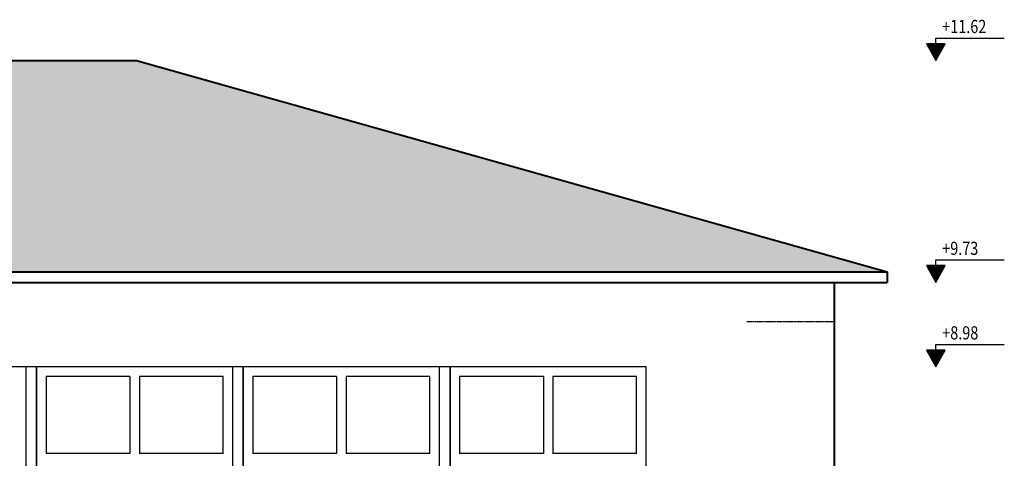
# Model space of a CAD drawing. Units: millimetres. Extents: x 5555 to 351204, y -132841 to 2300.
# Drawn here: x 191805 to 192736, y -52578 to -52163 of the extents above; entities that cross this region are included whole.
import ezdxf

# ---------------------------------------------------------------- set-up
doc = ezdxf.new("R2010")
doc.units = ezdxf.units.MM
doc.linetypes.add('NOKTA', pattern=[0.08, 0, -0.08])
doc.layers.add('duvar', color=13, linetype='Continuous', lineweight=40)
doc.layers.add('pencere', color=80, linetype='Continuous', lineweight=30)
for name, color, linetype in [('DUVAR-İZ', 101, 'NOKTA'), ('KOT', 222, 'Continuous'), ('ÇATI', 222, 'Continuous')]:
    doc.layers.add(name, color=color, linetype=linetype)
doc.styles.add('YAZI-20', font='romanstw.shx', dxfattribs={"width": 0.8, "height": 10})

msp = doc.modelspace()

# ---------------------------------------------------------------- hatches: boundary and pattern name
at = {"layer": 'ÇATI'}
h = msp.add_hatch(dxfattribs=at)
h.set_pattern_fill('AR-RSHKE', color=256, scale=0.1, style=0)
h.set_pattern_definition([(0, (-638.243, -20878.038), (64.77, 30.48), [15.24, -12.7, 17.78, -7.62, 22.86, -10.16]), (0, (-623.003, -20876.768), (64.77, 30.48), [12.7, -48.26, 10.16, -15.24]), (0, (-592.523, -20879.943), (64.77, 30.48), [7.62, -78.74]), (90, (-638.243, -20878.038), (-21.59, 30.48), [29.21, -92.71]), (90, (-623.003, -20878.038), (-21.59, 30.48), [28.575, -93.345]), (90, (-610.303, -20878.038), (-21.59, 30.48), [26.67, -95.25]), (90, (-592.523, -20879.943), (-21.59, 30.48), [29.21, -92.71]), (90, (-584.903, -20879.943), (-21.59, 30.48), [29.21, -92.71]), (90, (-562.043, -20878.038), (-21.59, 30.48), [27.94, -93.98])])
h.paths.add_polyline_path([(190331.115, -52201.6), (190331.115, -52368.809), (190256.115, -52368.809), (190256.115, -52201.6), (190185.692, -52201.6), (189475.692, -52401.6), (192575.692, -52401.6), (192625.692, -52401.6), (191915.692, -52201.6)])

# ---------------------------------------------------------------- linework, layer by layer
at = {"layer": 'duvar'}
for p, q in [((190331.115, -52201.6), (191915.692, -52201.6)), ((191915.692, -52201.6), (192625.692, -52401.6)), ((189475.692, -52401.6), (192575.692, -52401.6)), ((192575.692, -52401.6), (192625.692, -52401.6)), ((192625.692, -52401.6), (192625.692, -52411.6)), ((189525.692, -52411.6), (192625.692, -52411.6)), ((192525.692, -52411.6), (192575.692, -52411.6)), ((192575.692, -53134.6), (192575.692, -52411.6))]:
    msp.add_line(p, q, dxfattribs=at)
at = {"layer": 'DUVAR-İZ'}
msp.add_line((192492.999, -52448.548), (192575.692, -52448.548), dxfattribs=at)
at = {"layer": 'KOT'}
for p, q in [((192671.687, -52185.578), (192671.687, -52180.289)), ((192671.687, -52180.289), (192736.403, -52180.289)), ((192680.305, -52186.022), (192663.07, -52186.022)), ((192679.997, -52186.576), (192663.378, -52186.576)), ((192679.689, -52187.13), (192663.685, -52187.13)), ((192679.381, -52187.684), (192663.993, -52187.684)), ((192679.074, -52188.238), (192664.301, -52188.238)), ((192678.766, -52188.792), (192664.609, -52188.792)), ((192678.458, -52189.346), (192664.917, -52189.346)), ((192678.15, -52189.899), (192665.224, -52189.899)), ((192677.843, -52190.453), (192665.532, -52190.453)), ((192677.535, -52191.007), (192665.84, -52191.007)), ((192677.227, -52191.561), (192666.148, -52191.561)), ((192676.919, -52192.115), (192666.455, -52192.115)), ((192676.612, -52192.669), (192666.763, -52192.669)), ((192676.304, -52193.223), (192667.071, -52193.223)), ((192675.996, -52193.777), (192667.379, -52193.777)), ((192675.688, -52194.331), (192667.686, -52194.331)), ((192675.396, -52194.914), (192668.01, -52194.914)), ((192675.089, -52195.468), (192668.318, -52195.468)), ((192674.781, -52196.022), (192668.626, -52196.022)), ((192674.473, -52196.576), (192668.933, -52196.576)), ((192674.165, -52197.196), (192669.241, -52197.196)), ((192673.858, -52197.75), (192669.549, -52197.75)), ((192673.55, -52198.304), (192669.857, -52198.304)), ((192673.242, -52198.858), (192670.164, -52198.858)), ((192672.934, -52199.412), (192670.472, -52199.412)), ((192672.627, -52199.966), (192670.78, -52199.966)), ((192672.319, -52200.52), (192671.088, -52200.52)), ((192680.305, -52396.022), (192663.07, -52396.022)), ((192679.997, -52396.576), (192663.378, -52396.576)), ((192679.689, -52397.13), (192663.685, -52397.13)), ((192679.381, -52397.684), (192663.993, -52397.684)), ((192679.074, -52398.238), (192664.301, -52398.238)), ((192671.687, -52395.578), (192671.687, -52390.289)), ((192671.687, -52390.289), (192736.403, -52390.289)), ((192678.766, -52398.792), (192664.609, -52398.792)), ((192678.458, -52399.346), (192664.917, -52399.346)), ((192678.15, -52399.899), (192665.224, -52399.899)), ((192677.843, -52400.453), (192665.532, -52400.453)), ((192677.535, -52401.007), (192665.84, -52401.007)), ((192677.227, -52401.561), (192666.148, -52401.561)), ((192676.919, -52402.115), (192666.455, -52402.115)), ((192676.612, -52402.669), (192666.763, -52402.669)), ((192676.304, -52403.223), (192667.071, -52403.223)), ((192675.996, -52403.777), (192667.379, -52403.777)), ((192675.688, -52404.331), (192667.686, -52404.331)), ((192675.396, -52404.914), (192668.01, -52404.914)), ((192675.089, -52405.468), (192668.318, -52405.468)), ((192674.781, -52406.022), (192668.626, -52406.022)), ((192674.473, -52406.576), (192668.933, -52406.576)), ((192674.165, -52407.196), (192669.241, -52407.196)), ((192673.858, -52407.75), (192669.549, -52407.75)), ((192673.55, -52408.304), (192669.857, -52408.304)), ((192673.242, -52408.858), (192670.164, -52408.858)), ((192672.934, -52409.412), (192670.472, -52409.412)), ((192672.627, -52409.966), (192670.78, -52409.966)), ((192672.319, -52410.52), (192671.088, -52410.52)), ((192671.687, -52475.578), (192671.687, -52470.289)), ((192671.687, -52470.289), (192736.403, -52470.289)), ((192680.305, -52476.022), (192663.07, -52476.022)), ((192679.997, -52476.576), (192663.378, -52476.576)), ((192679.689, -52477.13), (192663.685, -52477.13)), ((192679.381, -52477.684), (192663.993, -52477.684)), ((192679.074, -52478.238), (192664.301, -52478.238)), ((192678.766, -52478.792), (192664.609, -52478.792)), ((192678.458, -52479.346), (192664.917, -52479.346)), ((192678.15, -52479.899), (192665.224, -52479.899)), ((192677.843, -52480.453), (192665.532, -52480.453)), ((192677.535, -52481.007), (192665.84, -52481.007)), ((192677.227, -52481.561), (192666.148, -52481.561)), ((192676.919, -52482.115), (192666.455, -52482.115)), ((192676.612, -52482.669), (192666.763, -52482.669)), ((192676.304, -52483.223), (192667.071, -52483.223)), ((192675.996, -52483.777), (192667.379, -52483.777)), ((192675.688, -52484.331), (192667.686, -52484.331)), ((192675.396, -52484.914), (192668.01, -52484.914)), ((192675.089, -52485.468), (192668.318, -52485.468)), ((192674.781, -52486.022), (192668.626, -52486.022)), ((192674.473, -52486.576), (192668.933, -52486.576)), ((192674.165, -52487.196), (192669.241, -52487.196)), ((192673.858, -52487.75), (192669.549, -52487.75)), ((192673.55, -52488.304), (192669.857, -52488.304)), ((192673.242, -52488.858), (192670.164, -52488.858)), ((192672.934, -52489.412), (192670.472, -52489.412)), ((192672.627, -52489.966), (192670.78, -52489.966)), ((192672.319, -52490.52), (192671.088, -52490.52))]:
    msp.add_line(p, q, dxfattribs=at)
for points in [[(192671.687, -52201.6), (192680.551, -52185.645), (192662.824, -52185.645)], [(192671.687, -52411.6), (192680.551, -52395.645), (192662.824, -52395.645)], [(192671.687, -52491.6), (192680.551, -52475.645), (192662.824, -52475.645)]]:
    msp.add_lwpolyline(points, close=True, dxfattribs=at)
at = {"layer": 'pencere'}
for p, q in [((191821.192, -52491.6), (191625.692, -52491.6)), ((191811.192, -52746.6), (191811.192, -52491.6)), ((191821.192, -52746.6), (191821.192, -52491.6)), ((191821.192, -52491.6), (191821.192, -52746.6)), ((191821.192, -52491.6), (191821.192, -52746.6)), ((191821.192, -52491.6), (191821.192, -52746.6)), ((192016.692, -52491.6), (191821.192, -52491.6)), ((191830.192, -52500.6), (191830.192, -52573.6)), ((191909.442, -52500.6), (191830.192, -52500.6)), ((191909.442, -52500.6), (191909.442, -52573.6)), ((191997.692, -52500.6), (191918.442, -52500.6)), ((191918.442, -52500.6), (191918.442, -52573.6)), ((191997.692, -52573.6), (191997.692, -52500.6)), ((192006.692, -52746.6), (192006.692, -52491.6)), ((192016.692, -52746.6), (192016.692, -52491.6)), ((192016.692, -52491.6), (192016.692, -52746.6)), ((192016.692, -52491.6), (192016.692, -52746.6)), ((192016.692, -52491.6), (192016.692, -52746.6)), ((192212.192, -52491.6), (192016.692, -52491.6)), ((192025.692, -52500.6), (192025.692, -52573.6)), ((192104.942, -52500.6), (192025.692, -52500.6)), ((192104.942, -52500.6), (192104.942, -52573.6)), ((192193.192, -52500.6), (192113.942, -52500.6)), ((192113.942, -52500.6), (192113.942, -52573.6)), ((192193.192, -52573.6), (192193.192, -52500.6)), ((192202.192, -52746.6), (192202.192, -52491.6)), ((192212.192, -52746.6), (192212.192, -52491.6)), ((192212.192, -52491.6), (192212.192, -52746.6)), ((192212.192, -52491.6), (192212.192, -52746.6)), ((192212.192, -52491.6), (192212.192, -52746.6)), ((192397.692, -52491.6), (192212.192, -52491.6)), ((192221.192, -52500.6), (192221.192, -52573.6)), ((192300.442, -52500.6), (192221.192, -52500.6)), ((192300.442, -52500.6), (192300.442, -52573.6)), ((192388.692, -52500.6), (192309.442, -52500.6)), ((192309.442, -52500.6), (192309.442, -52573.6)), ((192388.692, -52573.6), (192388.692, -52500.6)), ((192397.692, -52746.6), (192397.692, -52491.6)), ((191909.442, -52573.6), (191830.192, -52573.6)), ((191997.692, -52573.6), (191918.442, -52573.6)), ((192104.942, -52573.6), (192025.692, -52573.6)), ((192193.192, -52573.6), (192113.942, -52573.6)), ((192300.442, -52573.6), (192221.192, -52573.6)), ((192388.692, -52573.6), (192309.442, -52573.6))]:
    msp.add_line(p, q, dxfattribs=at)

# ---------------------------------------------------------------- texts
at = {"layer": 'KOT', "color": 212, "style": 'YAZI-20', "width": 0.8}
for tag, p in [('+11.62', (192677.719, -52175.577)), ('+9.73', (192677.719, -52385.577)), ('+8.98', (192677.719, -52465.577))]:
    msp.add_attdef(tag, p, '', height=12.5, dxfattribs=at)

doc.saveas('drawing.dxf')
